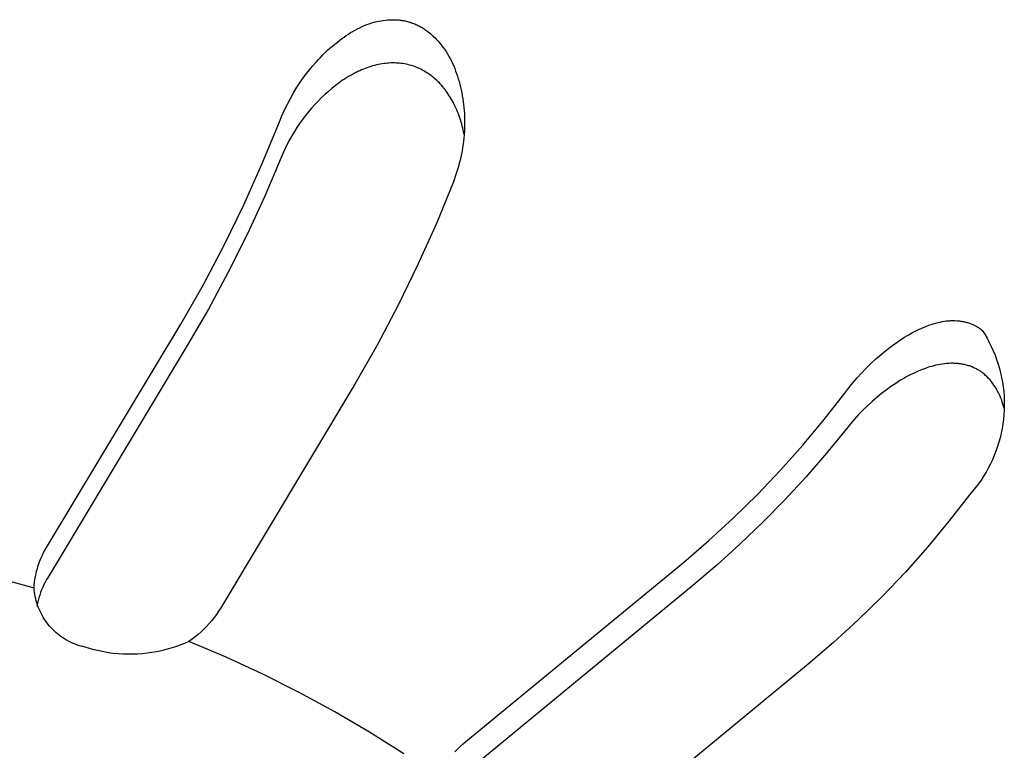
# Model space of a CAD drawing. Units: millimetres. Extents: x -618 to 651, y -440 to 420.
# Drawn here: x -419 to -406, y -350 to -341 of the extents above; entities that cross this region are included whole.
import ezdxf

# ---------------------------------------------------------------- set-up
doc = ezdxf.new("R2010")
doc.units = ezdxf.units.MM
doc.header["$MEASUREMENT"] = 0
doc.layers.add('Make2D$visible$lines', color=7, linetype='Continuous', true_color=0x000000)

msp = doc.modelspace()

# ---------------------------------------------------------------- linework, layer by layer
at = {"layer": 'Make2D$visible$lines', "color": 7, "true_color": 0xffffff}
for p, q in [((-414.658, -340.829), (-414.627, -340.816)), ((-414.627, -340.816), (-414.595, -340.803)), ((-414.595, -340.803), (-414.563, -340.791)), ((-414.563, -340.791), (-414.531, -340.781)), ((-414.531, -340.781), (-414.498, -340.771)), ((-414.498, -340.771), (-414.482, -340.767)), ((-414.482, -340.767), (-414.465, -340.763)), ((-414.465, -340.763), (-414.437, -340.757)), ((-414.437, -340.757), (-414.408, -340.752)), ((-414.408, -340.752), (-414.379, -340.747)), ((-414.379, -340.747), (-414.351, -340.744)), ((-414.351, -340.744), (-414.322, -340.741)), ((-414.322, -340.741), (-414.293, -340.739)), ((-414.293, -340.739), (-414.264, -340.739)), ((-414.264, -340.739), (-414.235, -340.739)), ((-414.235, -340.739), (-414.206, -340.74)), ((-414.206, -340.74), (-414.191, -340.741)), ((-414.191, -340.741), (-414.177, -340.742)), ((-414.177, -340.742), (-414.162, -340.744)), ((-414.162, -340.744), (-414.148, -340.745)), ((-414.148, -340.745), (-414.134, -340.747)), ((-414.134, -340.747), (-414.12, -340.75)), ((-414.12, -340.75), (-414.105, -340.752)), ((-414.105, -340.752), (-414.091, -340.755)), ((-414.091, -340.755), (-414.077, -340.758)), ((-414.077, -340.758), (-414.063, -340.762)), ((-414.063, -340.762), (-414.049, -340.765)), ((-414.049, -340.765), (-414.036, -340.769)), ((-414.036, -340.769), (-414.022, -340.773)), ((-414.022, -340.773), (-414.008, -340.778)), ((-414.008, -340.778), (-413.994, -340.783)), ((-413.994, -340.783), (-413.98, -340.788)), ((-413.98, -340.788), (-413.965, -340.794)), ((-413.965, -340.794), (-413.951, -340.8)), ((-413.951, -340.8), (-413.937, -340.806)), ((-413.937, -340.806), (-413.924, -340.813)), ((-413.924, -340.813), (-413.91, -340.82)), ((-413.91, -340.82), (-413.896, -340.827)), ((-414.895, -340.966), (-414.866, -340.946)), ((-414.866, -340.946), (-414.838, -340.927)), ((-414.838, -340.927), (-414.809, -340.909)), ((-414.809, -340.909), (-414.779, -340.892)), ((-414.779, -340.892), (-414.75, -340.875)), ((-414.75, -340.875), (-414.72, -340.859)), ((-414.72, -340.859), (-414.689, -340.844)), ((-414.689, -340.844), (-414.658, -340.829)), ((-413.896, -340.827), (-413.883, -340.835)), ((-413.883, -340.835), (-413.87, -340.843)), ((-413.87, -340.843), (-413.857, -340.851)), ((-413.857, -340.851), (-413.844, -340.859)), ((-413.844, -340.859), (-413.831, -340.867)), ((-413.831, -340.867), (-413.818, -340.876)), ((-413.818, -340.876), (-413.805, -340.885)), ((-413.805, -340.885), (-413.793, -340.895)), ((-413.793, -340.895), (-413.769, -340.914)), ((-413.769, -340.914), (-413.745, -340.934)), ((-413.745, -340.934), (-413.722, -340.955)), ((-415.048, -341.085), (-415.016, -341.058)), ((-415.016, -341.058), (-414.983, -341.032)), ((-414.983, -341.032), (-414.95, -341.006)), ((-414.95, -341.006), (-414.923, -340.986)), ((-414.923, -340.986), (-414.895, -340.966)), ((-413.722, -340.955), (-413.699, -340.976)), ((-413.699, -340.976), (-413.678, -340.999)), ((-413.678, -340.999), (-413.657, -341.022)), ((-413.657, -341.022), (-413.636, -341.045)), ((-413.636, -341.045), (-413.617, -341.069)), ((-413.617, -341.069), (-413.595, -341.098)), ((-415.201, -341.229), (-415.172, -341.199)), ((-415.172, -341.199), (-415.142, -341.17)), ((-415.142, -341.17), (-415.111, -341.141)), ((-415.111, -341.141), (-415.08, -341.113)), ((-415.08, -341.113), (-415.048, -341.085)), ((-413.595, -341.098), (-413.574, -341.127)), ((-413.574, -341.127), (-413.554, -341.157)), ((-413.554, -341.157), (-413.535, -341.187)), ((-413.535, -341.187), (-413.517, -341.218)), ((-415.314, -341.354), (-415.258, -341.291)), ((-415.258, -341.291), (-415.23, -341.26)), ((-415.23, -341.26), (-415.201, -341.229)), ((-414.494, -341.339), (-414.519, -341.346)), ((-414.469, -341.333), (-414.494, -341.339)), ((-414.443, -341.327), (-414.469, -341.333)), ((-414.418, -341.322), (-414.443, -341.327)), ((-414.393, -341.318), (-414.418, -341.322)), ((-414.367, -341.314), (-414.393, -341.318)), ((-414.345, -341.312), (-414.367, -341.314)), ((-414.322, -341.31), (-414.345, -341.312)), ((-414.3, -341.308), (-414.322, -341.31)), ((-414.277, -341.307), (-414.3, -341.308)), ((-414.255, -341.307), (-414.277, -341.307)), ((-414.232, -341.307), (-414.255, -341.307)), ((-414.21, -341.308), (-414.232, -341.307)), ((-414.188, -341.309), (-414.21, -341.308)), ((-414.165, -341.311), (-414.188, -341.309)), ((-414.143, -341.313), (-414.165, -341.311)), ((-414.121, -341.316), (-414.143, -341.313)), ((-414.099, -341.32), (-414.121, -341.316)), ((-414.077, -341.324), (-414.099, -341.32)), ((-414.055, -341.329), (-414.077, -341.324)), ((-414.033, -341.335), (-414.055, -341.329)), ((-414.012, -341.341), (-414.033, -341.335)), ((-413.99, -341.347), (-414.012, -341.341)), ((-413.517, -341.218), (-413.5, -341.25)), ((-413.5, -341.25), (-413.484, -341.281)), ((-413.484, -341.281), (-413.469, -341.314)), ((-413.469, -341.314), (-413.454, -341.346)), ((-415.417, -341.486), (-415.367, -341.419)), ((-415.367, -341.419), (-415.314, -341.354)), ((-414.785, -341.457), (-414.811, -341.472)), ((-414.759, -341.443), (-414.785, -341.457)), ((-414.736, -341.432), (-414.759, -341.443)), ((-414.713, -341.42), (-414.736, -341.432)), ((-414.689, -341.409), (-414.713, -341.42)), ((-414.665, -341.399), (-414.689, -341.409)), ((-414.641, -341.389), (-414.665, -341.399)), ((-414.617, -341.379), (-414.641, -341.389)), ((-414.593, -341.37), (-414.617, -341.379)), ((-414.568, -341.361), (-414.593, -341.37)), ((-414.544, -341.353), (-414.568, -341.361)), ((-414.519, -341.346), (-414.544, -341.353)), ((-413.969, -341.355), (-413.99, -341.347)), ((-413.948, -341.363), (-413.969, -341.355)), ((-413.927, -341.371), (-413.948, -341.363)), ((-413.907, -341.381), (-413.927, -341.371)), ((-413.886, -341.39), (-413.907, -341.381)), ((-413.866, -341.401), (-413.886, -341.39)), ((-413.847, -341.411), (-413.866, -341.401)), ((-413.827, -341.423), (-413.847, -341.411)), ((-413.808, -341.435), (-413.827, -341.423)), ((-413.789, -341.447), (-413.808, -341.435)), ((-413.771, -341.46), (-413.789, -341.447)), ((-413.752, -341.473), (-413.771, -341.46)), ((-413.454, -341.346), (-413.441, -341.38)), ((-413.441, -341.38), (-413.428, -341.413)), ((-413.428, -341.413), (-413.415, -341.447)), ((-413.415, -341.447), (-413.404, -341.481)), ((-415.514, -341.627), (-415.467, -341.556)), ((-415.467, -341.556), (-415.417, -341.486)), ((-414.961, -341.569), (-415.009, -341.604)), ((-414.913, -341.535), (-414.961, -341.569)), ((-414.888, -341.518), (-414.913, -341.535)), ((-414.863, -341.502), (-414.888, -341.518)), ((-414.837, -341.487), (-414.863, -341.502)), ((-414.811, -341.472), (-414.837, -341.487)), ((-413.735, -341.487), (-413.752, -341.473)), ((-413.717, -341.501), (-413.735, -341.487)), ((-413.7, -341.516), (-413.717, -341.501)), ((-413.682, -341.532), (-413.7, -341.516)), ((-413.664, -341.549), (-413.682, -341.532)), ((-413.647, -341.566), (-413.664, -341.549)), ((-413.63, -341.583), (-413.647, -341.566)), ((-413.614, -341.601), (-413.63, -341.583)), ((-413.404, -341.481), (-413.393, -341.515)), ((-413.393, -341.515), (-413.383, -341.55)), ((-413.383, -341.55), (-413.374, -341.584)), ((-413.374, -341.584), (-413.365, -341.623)), ((-415.6, -341.773), (-415.558, -341.699)), ((-415.558, -341.699), (-415.514, -341.627)), ((-415.146, -341.72), (-415.192, -341.763)), ((-415.101, -341.68), (-415.146, -341.72)), ((-415.056, -341.641), (-415.101, -341.68)), ((-415.009, -341.604), (-415.056, -341.641)), ((-413.598, -341.62), (-413.614, -341.601)), ((-413.583, -341.638), (-413.598, -341.62)), ((-413.568, -341.658), (-413.583, -341.638)), ((-413.553, -341.677), (-413.568, -341.658)), ((-413.539, -341.697), (-413.553, -341.677)), ((-413.525, -341.717), (-413.539, -341.697)), ((-413.512, -341.737), (-413.525, -341.717)), ((-413.365, -341.623), (-413.356, -341.661)), ((-413.356, -341.661), (-413.348, -341.7)), ((-413.348, -341.7), (-413.341, -341.738)), ((-415.678, -341.925), (-415.64, -341.848)), ((-415.64, -341.848), (-415.6, -341.773)), ((-415.28, -341.855), (-415.323, -341.902)), ((-415.237, -341.808), (-415.28, -341.855)), ((-415.192, -341.763), (-415.237, -341.808)), ((-413.499, -341.758), (-413.512, -341.737)), ((-413.486, -341.779), (-413.499, -341.758)), ((-413.474, -341.8), (-413.486, -341.779)), ((-413.463, -341.821), (-413.474, -341.8)), ((-413.45, -341.846), (-413.463, -341.821)), ((-413.437, -341.871), (-413.45, -341.846)), ((-413.341, -341.738), (-413.334, -341.777)), ((-413.334, -341.777), (-413.329, -341.816)), ((-413.329, -341.816), (-413.324, -341.855)), ((-413.324, -341.855), (-413.32, -341.894)), ((-415.712, -342.002), (-415.678, -341.925)), ((-415.364, -341.951), (-415.404, -342)), ((-415.323, -341.902), (-415.364, -341.951)), ((-413.425, -341.897), (-413.437, -341.871)), ((-413.414, -341.923), (-413.425, -341.897)), ((-413.403, -341.949), (-413.414, -341.923)), ((-413.392, -341.975), (-413.403, -341.949)), ((-413.383, -342.002), (-413.392, -341.975)), ((-413.32, -341.894), (-413.316, -341.934)), ((-413.316, -341.934), (-413.314, -341.973)), ((-413.314, -341.973), (-413.312, -342.012)), ((-415.969, -342.629), (-415.745, -342.081)), ((-415.745, -342.081), (-415.712, -342.002)), ((-415.479, -342.103), (-415.514, -342.156)), ((-415.442, -342.051), (-415.479, -342.103)), ((-415.404, -342), (-415.442, -342.051)), ((-413.373, -342.029), (-413.383, -342.002)), ((-413.365, -342.056), (-413.373, -342.029)), ((-413.356, -342.083), (-413.365, -342.056)), ((-413.348, -342.11), (-413.356, -342.083)), ((-413.341, -342.137), (-413.348, -342.11)), ((-413.312, -342.012), (-413.311, -342.052)), ((-413.311, -342.052), (-413.311, -342.091)), ((-413.311, -342.091), (-413.311, -342.131)), ((-415.548, -342.209), (-415.581, -342.264)), ((-415.514, -342.156), (-415.548, -342.209)), ((-413.334, -342.165), (-413.341, -342.137)), ((-413.328, -342.192), (-413.334, -342.165)), ((-413.317, -342.248), (-413.328, -342.192)), ((-413.314, -342.209), (-413.317, -342.252)), ((-413.312, -342.17), (-413.314, -342.209)), ((-413.311, -342.131), (-413.312, -342.17)), ((-415.641, -342.376), (-415.669, -342.433)), ((-415.612, -342.319), (-415.641, -342.376)), ((-415.581, -342.264), (-415.612, -342.319)), ((-413.325, -342.336), (-413.33, -342.378)), ((-413.321, -342.294), (-413.325, -342.336)), ((-413.317, -342.252), (-413.321, -342.294)), ((-415.696, -342.49), (-415.72, -342.549)), ((-415.669, -342.433), (-415.696, -342.49)), ((-413.351, -342.503), (-413.36, -342.544)), ((-413.344, -342.461), (-413.351, -342.503)), ((-413.337, -342.42), (-413.344, -342.461)), ((-413.33, -342.378), (-413.337, -342.42)), ((-416.211, -343.17), (-415.969, -342.629)), ((-415.72, -342.549), (-415.937, -343.058)), ((-413.38, -342.626), (-413.391, -342.667)), ((-413.369, -342.585), (-413.38, -342.626)), ((-413.36, -342.544), (-413.369, -342.585)), ((-413.415, -342.748), (-413.428, -342.788)), ((-413.402, -342.708), (-413.415, -342.748)), ((-413.391, -342.667), (-413.402, -342.708)), ((-413.458, -342.868), (-413.682, -343.416)), ((-413.443, -342.828), (-413.458, -342.868)), ((-413.428, -342.788), (-413.443, -342.828)), ((-415.937, -343.058), (-416.168, -343.56)), ((-416.47, -343.702), (-416.211, -343.17)), ((-413.682, -343.416), (-413.923, -343.957)), ((-416.168, -343.56), (-416.416, -344.055)), ((-416.747, -344.226), (-416.47, -343.702)), ((-416.416, -344.055), (-416.678, -344.542)), ((-413.923, -343.957), (-414.183, -344.49)), ((-417.041, -344.74), (-416.747, -344.226)), ((-416.678, -344.542), (-416.956, -345.02)), ((-414.183, -344.49), (-414.46, -345.015)), ((-407.061, -344.711), (-407.034, -344.706)), ((-407.034, -344.706), (-407.006, -344.701)), ((-407.006, -344.701), (-406.979, -344.697)), ((-406.979, -344.697), (-406.951, -344.695)), ((-406.951, -344.695), (-406.937, -344.694)), ((-406.937, -344.694), (-406.923, -344.693)), ((-406.923, -344.693), (-406.909, -344.693)), ((-406.909, -344.693), (-406.895, -344.692)), ((-406.895, -344.692), (-406.881, -344.692)), ((-406.881, -344.692), (-406.867, -344.693)), ((-406.867, -344.693), (-406.843, -344.694)), ((-406.843, -344.694), (-406.831, -344.695)), ((-406.831, -344.695), (-406.819, -344.696)), ((-406.819, -344.696), (-406.807, -344.697)), ((-406.807, -344.697), (-406.795, -344.699)), ((-406.795, -344.699), (-406.783, -344.701)), ((-406.783, -344.701), (-406.771, -344.703)), ((-406.771, -344.703), (-406.759, -344.705)), ((-406.759, -344.705), (-406.747, -344.707)), ((-418.806, -347.676), (-417.041, -344.74)), ((-407.399, -344.836), (-407.365, -344.819)), ((-407.365, -344.819), (-407.331, -344.803)), ((-407.331, -344.803), (-407.301, -344.79)), ((-407.301, -344.79), (-407.272, -344.777)), ((-407.272, -344.777), (-407.242, -344.765)), ((-407.242, -344.765), (-407.212, -344.754)), ((-407.212, -344.754), (-407.181, -344.744)), ((-407.181, -344.744), (-407.151, -344.734)), ((-407.151, -344.734), (-407.12, -344.725)), ((-407.12, -344.725), (-407.089, -344.717)), ((-407.089, -344.717), (-407.061, -344.711)), ((-406.747, -344.707), (-406.735, -344.71)), ((-406.735, -344.71), (-406.723, -344.713)), ((-406.723, -344.713), (-406.712, -344.716)), ((-406.712, -344.716), (-406.7, -344.719)), ((-406.7, -344.719), (-406.689, -344.723)), ((-406.689, -344.723), (-406.677, -344.727)), ((-406.677, -344.727), (-406.666, -344.731)), ((-406.666, -344.731), (-406.654, -344.735)), ((-406.654, -344.735), (-406.643, -344.739)), ((-406.643, -344.739), (-406.632, -344.744)), ((-406.632, -344.744), (-406.621, -344.749)), ((-406.621, -344.749), (-406.61, -344.754)), ((-406.61, -344.754), (-406.6, -344.76)), ((-406.6, -344.76), (-406.589, -344.766)), ((-406.589, -344.766), (-406.578, -344.772)), ((-406.578, -344.772), (-406.568, -344.778)), ((-406.568, -344.778), (-406.558, -344.784)), ((-406.558, -344.784), (-406.548, -344.791)), ((-406.548, -344.791), (-406.538, -344.798)), ((-406.538, -344.798), (-406.528, -344.805)), ((-406.528, -344.805), (-406.518, -344.813)), ((-406.518, -344.813), (-406.509, -344.821)), ((-406.509, -344.821), (-406.476, -344.872)), ((-407.658, -344.996), (-407.595, -344.952)), ((-407.595, -344.952), (-407.563, -344.931)), ((-407.563, -344.931), (-407.531, -344.911)), ((-407.531, -344.911), (-407.499, -344.892)), ((-407.499, -344.892), (-407.466, -344.873)), ((-407.466, -344.873), (-407.433, -344.854)), ((-407.433, -344.854), (-407.399, -344.836)), ((-406.476, -344.872), (-406.445, -344.925)), ((-406.445, -344.925), (-406.416, -344.979)), ((-416.956, -345.02), (-418.785, -348.064)), ((-414.46, -345.015), (-414.753, -345.529)), ((-407.837, -345.136), (-407.779, -345.088)), ((-407.779, -345.088), (-407.719, -345.041)), ((-407.719, -345.041), (-407.658, -344.996)), ((-406.416, -344.979), (-406.389, -345.034)), ((-406.389, -345.034), (-406.363, -345.09)), ((-406.363, -345.09), (-406.34, -345.147)), ((-407.97, -345.256), (-407.905, -345.195)), ((-407.905, -345.195), (-407.837, -345.136)), ((-406.34, -345.147), (-406.319, -345.204)), ((-406.319, -345.204), (-406.299, -345.263)), ((-408.096, -345.383), (-408.034, -345.319)), ((-408.034, -345.319), (-407.97, -345.256)), ((-407.307, -345.34), (-407.342, -345.354)), ((-407.28, -345.33), (-407.307, -345.34)), ((-407.253, -345.32), (-407.28, -345.33)), ((-407.226, -345.311), (-407.253, -345.32)), ((-407.199, -345.302), (-407.226, -345.311)), ((-407.172, -345.294), (-407.199, -345.302)), ((-407.144, -345.286), (-407.172, -345.294)), ((-407.116, -345.28), (-407.144, -345.286)), ((-407.089, -345.274), (-407.116, -345.28)), ((-407.061, -345.268), (-407.089, -345.274)), ((-407.033, -345.264), (-407.061, -345.268)), ((-407.005, -345.26), (-407.033, -345.264)), ((-406.976, -345.257), (-407.005, -345.26)), ((-406.948, -345.255), (-406.976, -345.257)), ((-406.92, -345.254), (-406.948, -345.255)), ((-406.891, -345.254), (-406.92, -345.254)), ((-406.877, -345.255), (-406.891, -345.254)), ((-406.863, -345.255), (-406.877, -345.255)), ((-406.836, -345.257), (-406.863, -345.255)), ((-406.822, -345.258), (-406.836, -345.257)), ((-406.809, -345.26), (-406.822, -345.258)), ((-406.795, -345.262), (-406.809, -345.26)), ((-406.782, -345.264), (-406.795, -345.262)), ((-406.769, -345.266), (-406.782, -345.264)), ((-406.755, -345.269), (-406.769, -345.266)), ((-406.742, -345.271), (-406.755, -345.269)), ((-406.729, -345.274), (-406.742, -345.271)), ((-406.716, -345.278), (-406.729, -345.274)), ((-406.703, -345.281), (-406.716, -345.278)), ((-406.69, -345.285), (-406.703, -345.281)), ((-406.677, -345.289), (-406.69, -345.285)), ((-406.664, -345.293), (-406.677, -345.289)), ((-406.651, -345.298), (-406.664, -345.293)), ((-406.64, -345.302), (-406.651, -345.298)), ((-406.629, -345.307), (-406.64, -345.302)), ((-406.618, -345.312), (-406.629, -345.307)), ((-406.607, -345.317), (-406.618, -345.312)), ((-406.596, -345.322), (-406.607, -345.317)), ((-406.585, -345.327), (-406.596, -345.322)), ((-406.574, -345.333), (-406.585, -345.327)), ((-406.564, -345.339), (-406.574, -345.333)), ((-406.553, -345.345), (-406.564, -345.339)), ((-406.543, -345.351), (-406.553, -345.345)), ((-406.533, -345.358), (-406.543, -345.351)), ((-406.299, -345.263), (-406.282, -345.321)), ((-406.282, -345.321), (-406.267, -345.381)), ((-408.209, -345.511), (-408.153, -345.446)), ((-408.153, -345.446), (-408.096, -345.383)), ((-407.58, -345.476), (-407.613, -345.496)), ((-407.547, -345.457), (-407.58, -345.476)), ((-407.514, -345.438), (-407.547, -345.457)), ((-407.48, -345.42), (-407.514, -345.438)), ((-407.446, -345.402), (-407.48, -345.42)), ((-407.412, -345.386), (-407.446, -345.402)), ((-407.377, -345.37), (-407.412, -345.386)), ((-407.342, -345.354), (-407.377, -345.37)), ((-406.523, -345.365), (-406.533, -345.358)), ((-406.513, -345.372), (-406.523, -345.365)), ((-406.503, -345.379), (-406.513, -345.372)), ((-406.493, -345.386), (-406.503, -345.379)), ((-406.483, -345.394), (-406.493, -345.386)), ((-406.463, -345.413), (-406.483, -345.394)), ((-406.443, -345.432), (-406.463, -345.413)), ((-406.424, -345.452), (-406.443, -345.432)), ((-406.405, -345.473), (-406.424, -345.452)), ((-406.387, -345.495), (-406.405, -345.473)), ((-406.267, -345.381), (-406.253, -345.441)), ((-406.253, -345.441), (-406.242, -345.501)), ((-414.753, -345.529), (-416.516, -348.469)), ((-408.315, -345.645), (-408.263, -345.577)), ((-408.263, -345.577), (-408.209, -345.511)), ((-407.77, -345.605), (-407.831, -345.651)), ((-407.708, -345.56), (-407.77, -345.605)), ((-407.645, -345.517), (-407.708, -345.56)), ((-407.613, -345.496), (-407.645, -345.517)), ((-406.37, -345.517), (-406.387, -345.495)), ((-406.354, -345.54), (-406.37, -345.517)), ((-406.339, -345.563), (-406.354, -345.54)), ((-406.324, -345.586), (-406.339, -345.563)), ((-406.31, -345.611), (-406.324, -345.586)), ((-406.297, -345.635), (-406.31, -345.611)), ((-406.242, -345.501), (-406.233, -345.562)), ((-406.233, -345.562), (-406.226, -345.623)), ((-408.584, -345.993), (-408.315, -345.645)), ((-407.894, -345.703), (-407.956, -345.757)), ((-407.831, -345.651), (-407.894, -345.703)), ((-406.284, -345.66), (-406.297, -345.635)), ((-406.273, -345.686), (-406.284, -345.66)), ((-406.262, -345.712), (-406.273, -345.686)), ((-406.252, -345.738), (-406.262, -345.712)), ((-406.244, -345.764), (-406.252, -345.738)), ((-406.226, -345.623), (-406.221, -345.684)), ((-406.221, -345.684), (-406.219, -345.745)), ((-408.075, -345.869), (-408.132, -345.928)), ((-408.017, -345.812), (-408.075, -345.869)), ((-407.956, -345.757), (-408.017, -345.812)), ((-406.236, -345.791), (-406.244, -345.764)), ((-406.229, -345.818), (-406.236, -345.791)), ((-406.222, -345.845), (-406.229, -345.818)), ((-406.219, -345.868), (-406.223, -345.929)), ((-406.219, -345.745), (-406.218, -345.807)), ((-406.218, -345.807), (-406.219, -345.868)), ((-408.866, -346.331), (-408.584, -345.993)), ((-408.188, -345.988), (-408.241, -346.05)), ((-408.132, -345.928), (-408.188, -345.988)), ((-406.229, -345.99), (-406.237, -346.051)), ((-406.223, -345.929), (-406.229, -345.99)), ((-408.293, -346.114), (-408.554, -346.433)), ((-408.241, -346.05), (-408.293, -346.114)), ((-406.247, -346.112), (-406.259, -346.172)), ((-406.237, -346.051), (-406.247, -346.112)), ((-406.273, -346.231), (-406.289, -346.291)), ((-406.259, -346.172), (-406.273, -346.231)), ((-409.158, -346.659), (-408.866, -346.331)), ((-406.307, -346.349), (-406.328, -346.407)), ((-406.289, -346.291), (-406.307, -346.349)), ((-408.554, -346.433), (-408.824, -346.745)), ((-406.35, -346.464), (-406.374, -346.521)), ((-406.328, -346.407), (-406.35, -346.464)), ((-406.428, -346.631), (-406.458, -346.684)), ((-406.4, -346.576), (-406.428, -346.631)), ((-406.374, -346.521), (-406.4, -346.576)), ((-409.462, -346.978), (-409.158, -346.659)), ((-408.824, -346.745), (-409.104, -347.048)), ((-406.49, -346.737), (-406.524, -346.788)), ((-406.458, -346.684), (-406.49, -346.737)), ((-406.596, -346.887), (-406.635, -346.935)), ((-406.559, -346.838), (-406.596, -346.887)), ((-406.524, -346.788), (-406.559, -346.838)), ((-409.776, -347.286), (-409.462, -346.978)), ((-406.675, -346.981), (-406.945, -347.329)), ((-406.635, -346.935), (-406.675, -346.981)), ((-409.104, -347.048), (-409.392, -347.343)), ((-410.1, -347.583), (-409.776, -347.286)), ((-409.392, -347.343), (-409.69, -347.628)), ((-406.945, -347.329), (-407.226, -347.669)), ((-418.825, -347.708), (-418.806, -347.676)), ((-410.434, -347.87), (-410.1, -347.583)), ((-409.69, -347.628), (-409.996, -347.905)), ((-407.226, -347.669), (-407.518, -347.998)), ((-418.889, -347.842), (-418.875, -347.808)), ((-418.875, -347.808), (-418.859, -347.774)), ((-418.859, -347.774), (-418.843, -347.741)), ((-418.843, -347.741), (-418.825, -347.708)), ((-418.925, -347.948), (-418.914, -347.912)), ((-418.914, -347.912), (-418.902, -347.877)), ((-418.902, -347.877), (-418.889, -347.842)), ((-413.293, -350.223), (-410.434, -347.87)), ((-409.996, -347.905), (-410.31, -348.172)), ((-419.635, -348.025), (-418.968, -348.204)), ((-418.957, -348.093), (-418.95, -348.056)), ((-418.95, -348.056), (-418.943, -348.02)), ((-418.943, -348.02), (-418.935, -347.984)), ((-418.935, -347.984), (-418.925, -347.948)), ((-418.785, -348.064), (-418.804, -348.096)), ((-407.518, -347.998), (-407.822, -348.317)), ((-418.968, -348.204), (-418.965, -348.167)), ((-418.965, -348.167), (-418.962, -348.13)), ((-418.962, -348.13), (-418.957, -348.093)), ((-418.854, -348.196), (-418.869, -348.23)), ((-418.839, -348.162), (-418.854, -348.196)), ((-418.822, -348.129), (-418.839, -348.162)), ((-418.804, -348.096), (-418.822, -348.129)), ((-410.31, -348.172), (-413.273, -350.611)), ((-418.966, -348.233), (-418.968, -348.204)), ((-418.962, -348.262), (-418.966, -348.233)), ((-418.958, -348.29), (-418.962, -348.262)), ((-418.953, -348.319), (-418.958, -348.29)), ((-418.947, -348.347), (-418.953, -348.319)), ((-418.894, -348.3), (-418.905, -348.335)), ((-418.882, -348.265), (-418.894, -348.3)), ((-418.869, -348.23), (-418.882, -348.265)), ((-407.822, -348.317), (-408.137, -348.626)), ((-418.94, -348.375), (-418.947, -348.347)), ((-418.932, -348.403), (-418.94, -348.375)), ((-418.923, -348.431), (-418.932, -348.403)), ((-418.923, -348.407), (-418.931, -348.444)), ((-418.915, -348.371), (-418.923, -348.407)), ((-418.913, -348.458), (-418.923, -348.431)), ((-418.905, -348.335), (-418.915, -348.371)), ((-418.902, -348.485), (-418.913, -348.458)), ((-418.89, -348.512), (-418.902, -348.485)), ((-418.877, -348.538), (-418.89, -348.512)), ((-418.864, -348.563), (-418.877, -348.538)), ((-418.849, -348.588), (-418.864, -348.563)), ((-416.572, -348.554), (-416.603, -348.595)), ((-416.543, -348.512), (-416.572, -348.554)), ((-416.516, -348.469), (-416.543, -348.512)), ((-418.834, -348.613), (-418.849, -348.588)), ((-418.818, -348.637), (-418.834, -348.613)), ((-418.801, -348.661), (-418.818, -348.637)), ((-418.783, -348.684), (-418.801, -348.661)), ((-418.765, -348.706), (-418.783, -348.684)), ((-418.745, -348.728), (-418.765, -348.706)), ((-416.702, -348.711), (-416.737, -348.747)), ((-416.667, -348.673), (-416.702, -348.711)), ((-416.634, -348.635), (-416.667, -348.673)), ((-416.603, -348.595), (-416.634, -348.635)), ((-408.137, -348.626), (-408.462, -348.923)), ((-418.725, -348.749), (-418.745, -348.728)), ((-418.705, -348.769), (-418.725, -348.749)), ((-418.683, -348.789), (-418.705, -348.769)), ((-418.661, -348.808), (-418.683, -348.789)), ((-418.639, -348.826), (-418.661, -348.808)), ((-418.615, -348.843), (-418.639, -348.826)), ((-418.591, -348.86), (-418.615, -348.843)), ((-416.812, -348.816), (-416.851, -348.848)), ((-416.774, -348.782), (-416.812, -348.816)), ((-416.737, -348.747), (-416.774, -348.782)), ((-418.567, -348.875), (-418.591, -348.86)), ((-418.542, -348.89), (-418.567, -348.875)), ((-418.517, -348.904), (-418.542, -348.89)), ((-418.491, -348.917), (-418.517, -348.904)), ((-418.464, -348.929), (-418.491, -348.917)), ((-418.438, -348.941), (-418.464, -348.929)), ((-418.41, -348.951), (-418.438, -348.941)), ((-418.383, -348.96), (-418.41, -348.951)), ((-418.355, -348.969), (-418.383, -348.96)), ((-418.327, -348.977), (-418.355, -348.969)), ((-417.051, -348.958), (-417.111, -348.979)), ((-416.991, -348.934), (-417.051, -348.958)), ((-416.933, -348.909), (-416.991, -348.934)), ((-416.892, -348.879), (-416.933, -348.909)), ((-416.443, -349.116), (-416.933, -348.909)), ((-416.851, -348.848), (-416.892, -348.879)), ((-408.462, -348.923), (-408.797, -349.209)), ((-418.299, -348.983), (-418.327, -348.977)), ((-418.238, -349.002), (-418.299, -348.983)), ((-418.177, -349.019), (-418.238, -349.002)), ((-418.115, -349.033), (-418.177, -349.019)), ((-418.052, -349.046), (-418.115, -349.033)), ((-417.99, -349.056), (-418.052, -349.046)), ((-417.927, -349.065), (-417.99, -349.056)), ((-417.863, -349.071), (-417.927, -349.065)), ((-417.8, -349.075), (-417.863, -349.071)), ((-417.736, -349.077), (-417.8, -349.075)), ((-417.673, -349.077), (-417.736, -349.077)), ((-417.609, -349.074), (-417.673, -349.077)), ((-417.546, -349.07), (-417.609, -349.074)), ((-417.482, -349.063), (-417.546, -349.07)), ((-417.419, -349.054), (-417.482, -349.063)), ((-417.357, -349.044), (-417.419, -349.054)), ((-417.294, -349.03), (-417.357, -349.044)), ((-417.232, -349.015), (-417.294, -349.03)), ((-417.171, -348.998), (-417.232, -349.015)), ((-417.111, -348.979), (-417.171, -348.998)), ((-415.96, -349.34), (-416.443, -349.116)), ((-408.797, -349.209), (-411.657, -351.567)), ((-415.485, -349.579), (-415.96, -349.34)), ((-415.018, -349.833), (-415.485, -349.579)), ((-414.559, -350.102), (-415.018, -349.833)), ((-414.11, -350.387), (-414.559, -350.102)), ((-413.368, -350.289), (-413.331, -350.255)), ((-413.331, -350.255), (-413.293, -350.223)), ((-413.438, -350.36), (-413.404, -350.324)), ((-413.404, -350.324), (-413.368, -350.289))]:
    msp.add_line(p, q, dxfattribs=at)

doc.saveas('drawing.dxf')
